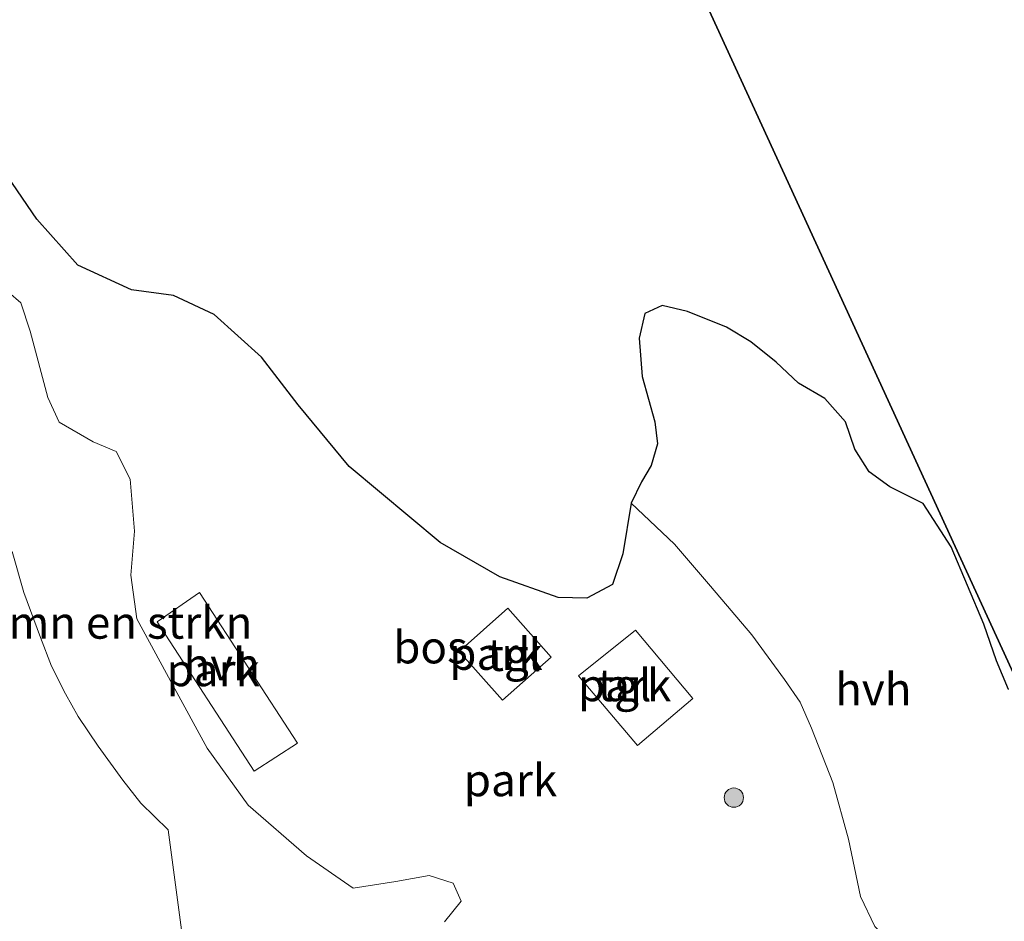
# Model space of a CAD drawing. Units: metres. Extents: x 189995 to 200010, y 443749 to 450001.
# Drawn here: x 193878 to 193955, y 445435 to 445505 of the extents above; entities that cross this region are included whole.
import ezdxf
from ezdxf.enums import TextEntityAlignment as Align

# ---------------------------------------------------------------- set-up
doc = ezdxf.new("R2010")
doc.units = ezdxf.units.M
doc.layers.get('0').update_dxf_attribs({"lineweight": 25})
for name, color, linetype, lineweight in [('B-ME-GR-BOMENSTRUIKEN-GV-B6', 93, 'Continuous', 18), ('B-ME-GR-BOOM-S-B1', 93, 'Continuous', 18), ('B-ME-IE-GRONDWERKLIJN-GROND_INGERICHT-GV-B6', 253, 'Continuous', 18), ('B-ME-VH-VERH_SOORT-BITUMEN-GV-B6', 8, 'IE-TERREINAFSCHEIDING-NATUURLIJK-HOUTWAL', 18), ('B-ME-VH-VERH_SOORT-HALF_VERHARDING-GV-B6', 8, 'IE-TERREINAFSCHEIDING-NATUURLIJK-HOUTWAL', 18), ('B-ME-VH-VERH_SOORT-TEGELS-GV-B6', 8, 'Continuous', 18)]:
    doc.layers.add(name, color=color, linetype=linetype, lineweight=lineweight)
doc.layers.add('B-ME-GR-BOS-GV-B6', color=10, linetype='Continuous')
doc.layers.add('B-ME-KG-KADASTRAAL-OPNAMEDTMGRENS-L-B1', color=10, linetype='Continuous')
doc.styles.add('NLCS-ISO', font='NLCS-ISO.TTF')
doc.linetypes.add('IE-TERREINAFSCHEIDING-NATUURLIJK-HOUTWAL', pattern='A,7,-1.5,[67,NLCS.SHX,S=0.75,R=45,X=0,Y=0],-1.5,7,-1.5,[70,NLCS.SHX,S=0.75,R=0,X=0,Y=0],-1.5', length=20)

# ---------------------------------------------------------------- blocks, each defined once
blk = doc.blocks.new('boom')
h = blk.add_hatch(color=256)
edge = h.paths.add_edge_path()
edge.add_arc((0, 0), 0.75, 0, 360)
blk.add_circle((0, 0), 0.75)

msp = doc.modelspace()

# ---------------------------------------------------------------- linework, layer by layer
at = {"layer": 'B-ME-GR-BOMENSTRUIKEN-GV-B6'}
for points in [[(193876.482, 445484.431, 31.044), (193878.411, 445482.775, 30.986), (193879.154, 445480.586, 30.749), (193880.527, 445475.447, 30.71), (193881.394, 445473.532, 30.672), (193884.03, 445472.001, 30.622), (193885.816, 445471.263, 30.572), (193886.889, 445469.097, 30.384), (193887.228, 445465.081, 30.384), (193886.957, 445461.653, 30.465), (193887.427, 445458.272, 30.572), (193890.197, 445453.133, 30.496), (193892.858, 445448.263, 30.499), (193896.059, 445443.837, 30.519), (193900.58, 445439.901, 30.039), (193904.189, 445437.41, 29.606), (193907.494, 445437.929, 29.2), (193910.072, 445438.393, 29.1), (193911.95, 445437.797, 29.07), (193912.575, 445436.389, 28.905), (193911.275, 445434.782, 28.882)], [(193891.043, 445433.013, 29.622), (193889.846, 445441.922, 29.967), (193887.731, 445443.99, 30.235), (193886.326, 445445.781, 30.269), (193884.412, 445448.401, 30.289), (193882.868, 445450.7, 30.292), (193881.879, 445452.452, 30.327), (193880.789, 445454.599, 30.415), (193879.951, 445456.844, 30.427), (193878.664, 445460.322, 30.43), (193877.751, 445463.511, 30.511)]]:
    msp.add_polyline3d(points, dxfattribs=at)
at = {"layer": 'B-ME-GR-BOS-GV-B6'}
for points in [[(193924.82, 445520.662, 31.592), (193937.475, 445493.068, 29.702), (193948.529, 445468.951, 28.269), (193960.041, 445443.919, 27.583)], [(193955.006, 445452.807, 27.59), (193954.07, 445455.024, 27.609), (193953.074, 445457.875, 27.609), (193950.542, 445463.861, 27.878), (193948.385, 445467.217, 28.012), (193945.796, 445468.51, 28.112), (193944.199, 445469.687, 28.637), (193943.074, 445471.442, 28.637), (193942.361, 445473.545, 28.472), (193940.758, 445475.361, 28.64), (193938.712, 445476.556, 28.702), (193936.984, 445478.179, 28.794), (193935.031, 445479.748, 28.951), (193933.134, 445480.896, 29.074), (193930.122, 445482.112, 29.296), (193928.136, 445482.567, 29.315), (193926.792, 445481.941, 29.315), (193926.36, 445480.036, 29.403), (193926.602, 445477.062, 29.407), (193927.582, 445473.547, 29.258), (193927.777, 445471.845, 29.258), (193927.3, 445470.155, 29.258), (193926.547, 445468.895, 29.258), (193925.748, 445467.24, 29.338), (193925.084, 445463.33, 29.047), (193924.303, 445460.95, 28.943), (193922.307, 445459.869, 28.936), (193920.077, 445459.924, 28.962), (193915.562, 445461.539, 29.185), (193910.933, 445464.204, 29.334), (193903.887, 445470.096, 29.787), (193899.921, 445474.877, 29.993), (193897.078, 445478.569, 30.005), (193893.423, 445481.86, 30.001), (193890.269, 445483.34, 30.216), (193887.005, 445483.775, 30.243), (193882.843, 445485.698, 30.515), (193879.675, 445489.262, 30.549), (193875.041, 445495.999, 30.519)]]:
    msp.add_polyline3d(points, dxfattribs=at)
at = {"layer": 'B-ME-IE-GRONDWERKLIJN-GROND_INGERICHT-GV-B6'}
for points in [[(193875.041, 445495.999, 30.519), (193879.675, 445489.262, 30.549), (193882.843, 445485.698, 30.515), (193887.005, 445483.775, 30.243), (193890.269, 445483.34, 30.216), (193893.423, 445481.86, 30.001), (193897.078, 445478.569, 30.005), (193899.921, 445474.877, 29.993), (193903.887, 445470.096, 29.787), (193910.933, 445464.204, 29.334), (193915.562, 445461.539, 29.185)], [(193911.275, 445434.782, 28.882), (193912.575, 445436.389, 28.905), (193911.95, 445437.797, 29.07), (193910.072, 445438.393, 29.1), (193907.494, 445437.929, 29.2), (193904.189, 445437.41, 29.606), (193900.58, 445439.901, 30.039), (193896.059, 445443.837, 30.519), (193892.858, 445448.263, 30.499), (193890.197, 445453.133, 30.496), (193887.427, 445458.272, 30.572), (193886.957, 445461.653, 30.465), (193887.228, 445465.081, 30.384), (193886.889, 445469.097, 30.384), (193885.816, 445471.263, 30.572), (193884.03, 445472.001, 30.622), (193881.394, 445473.532, 30.672), (193880.527, 445475.447, 30.71), (193879.154, 445480.586, 30.749), (193878.411, 445482.775, 30.986), (193876.482, 445484.431, 31.044)], [(193915.562, 445461.539, 29.185), (193920.077, 445459.924, 28.962), (193922.307, 445459.869, 28.936), (193924.303, 445460.95, 28.943), (193925.084, 445463.33, 29.047), (193925.748, 445467.24, 29.338), (193929.093, 445464.08, 29.012), (193931.904, 445460.819, 28.552), (193935.088, 445457.032, 28.227), (193937.634, 445453.586, 28.004), (193938.841, 445451.817, 27.931), (193939.732, 445449.813, 27.878), (193941.382, 445445.601, 27.721), (193942.605, 445441.203, 27.544), (193943.522, 445436.749, 27.406), (193944.628, 445434.424, 27.314), (193947.43, 445431.467, 27.165), (193948.518, 445429.592, 27.065), (193949.486, 445427.457, 27.031), (193949.965, 445425.469, 27.031), (193950.28, 445423.449, 26.916), (193950.386, 445420.997, 26.839), (193951.29, 445418.569, 26.69), (193955.781, 445419.561, 26.632)], [(193889, 445458.047, 30.354), (193896.523, 445446.471, 30.12), (193899.866, 445448.643, 30.12), (193892.282, 445460.311, 30.319), (193889, 445458.047, 30.354)], [(193912.405, 445455.744, 29.185), (193915.764, 445451.963, 29.15), (193919.535, 445455.313, 28.962), (193916.18, 445459.098, 29.108), (193912.405, 445455.744, 29.185)], [(193921.66, 445453.871, 28.859), (193926.222, 445448.47, 28.828), (193930.529, 445452.109, 28.686), (193926.068, 445457.389, 28.686), (193921.66, 445453.871, 28.859)]]:
    msp.add_polyline3d(points, dxfattribs=at)
at = {"layer": 'B-ME-KG-KADASTRAAL-OPNAMEDTMGRENS-L-B1'}
msp.add_polyline3d([(193960.041, 445443.919, 27.583), (193948.529, 445468.951, 28.269), (193937.475, 445493.068, 29.702), (193924.82, 445520.662, 31.592)], dxfattribs=at)
at = {"layer": 'B-ME-VH-VERH_SOORT-BITUMEN-GV-B6'}
msp.add_polyline3d([(193877.751, 445463.511, 30.511), (193878.664, 445460.322, 30.43), (193879.951, 445456.844, 30.427), (193880.789, 445454.599, 30.415), (193881.879, 445452.452, 30.327), (193882.868, 445450.7, 30.292), (193884.412, 445448.401, 30.289), (193886.326, 445445.781, 30.269), (193887.731, 445443.99, 30.235), (193889.846, 445441.922, 29.967), (193891.043, 445433.013, 29.622)], dxfattribs=at)
at = {"layer": 'B-ME-VH-VERH_SOORT-HALF_VERHARDING-GV-B6'}
for points in [[(193925.748, 445467.24, 29.338), (193926.547, 445468.895, 29.258), (193927.3, 445470.155, 29.258), (193927.777, 445471.845, 29.258), (193927.582, 445473.547, 29.258), (193926.602, 445477.062, 29.407), (193926.36, 445480.036, 29.403), (193926.792, 445481.941, 29.315), (193928.136, 445482.567, 29.315), (193930.122, 445482.112, 29.296), (193933.134, 445480.896, 29.074), (193935.031, 445479.748, 28.951), (193936.984, 445478.179, 28.794), (193938.712, 445476.556, 28.702), (193940.758, 445475.361, 28.64), (193942.361, 445473.545, 28.472), (193943.074, 445471.442, 28.637), (193944.199, 445469.687, 28.637), (193945.796, 445468.51, 28.112), (193948.385, 445467.217, 28.012), (193950.542, 445463.861, 27.878), (193953.074, 445457.875, 27.609), (193954.07, 445455.024, 27.609), (193955.006, 445452.807, 27.59)], [(193955.781, 445419.561, 26.632), (193951.29, 445418.569, 26.69), (193950.386, 445420.997, 26.839), (193950.28, 445423.449, 26.916), (193949.965, 445425.469, 27.031), (193949.486, 445427.457, 27.031), (193948.518, 445429.592, 27.065), (193947.43, 445431.467, 27.165), (193944.628, 445434.424, 27.314), (193943.522, 445436.749, 27.406), (193942.605, 445441.203, 27.544), (193941.382, 445445.601, 27.721), (193939.732, 445449.813, 27.878), (193938.841, 445451.817, 27.931), (193937.634, 445453.586, 28.004), (193935.088, 445457.032, 28.227), (193931.904, 445460.819, 28.552), (193929.093, 445464.08, 29.012), (193925.748, 445467.24, 29.338)], [(193892.282, 445460.311, 30.319), (193899.866, 445448.643, 30.12), (193896.523, 445446.471, 30.12), (193889, 445458.047, 30.354), (193892.282, 445460.311, 30.319)]]:
    msp.add_polyline3d(points, dxfattribs=at)
at = {"layer": 'B-ME-VH-VERH_SOORT-TEGELS-GV-B6'}
for points in [[(193919.535, 445455.313, 28.962), (193915.764, 445451.963, 29.15), (193912.405, 445455.744, 29.185), (193916.18, 445459.098, 29.108), (193919.535, 445455.313, 28.962)], [(193921.66, 445453.871, 28.859), (193926.068, 445457.389, 28.686), (193930.529, 445452.109, 28.686), (193926.222, 445448.47, 28.828), (193921.66, 445453.871, 28.859)]]:
    msp.add_polyline3d(points, dxfattribs=at)

# ---------------------------------------------------------------- block references
at = {"layer": 'B-ME-GR-BOOM-S-B1', "rotation": 90}
msp.add_blockref('boom', (193933.704, 445444.416, 28.502), dxfattribs=at)

# ---------------------------------------------------------------- texts
at = {"layer": 'B-ME-GR-BOMENSTRUIKEN-GV-B6', "ltscale": 0.2, "style": 'NLCS-ISO'}
msp.add_text('bmn en strkn', height=2.5, dxfattribs=at).set_placement((193885.8685, 445457.9893), align=Align.MIDDLE_CENTER)
at = {"layer": 'B-ME-GR-BOS-GV-B6', "ltscale": 0.2, "style": 'NLCS-ISO'}
msp.add_text('bos', height=2.5, dxfattribs=at).set_placement((193910.1781, 445456.0758), align=Align.MIDDLE_CENTER)
at = {"layer": 'B-ME-IE-GRONDWERKLIJN-GROND_INGERICHT-GV-B6', "ltscale": 0.2, "style": 'NLCS-ISO'}
for p in [(193915.2578, 445455.5724), (193893.3342, 445454.3038), (193925.2278, 445453.142), (193916.3836, 445445.7751)]:
    msp.add_text('park', height=2.5, dxfattribs=at).set_placement(p, align=Align.MIDDLE_CENTER)
at = {"layer": 'B-ME-VH-VERH_SOORT-HALF_VERHARDING-GV-B6', "ltscale": 0.2, "style": 'NLCS-ISO'}
for p in [(193893.9906, 445454.7566), (193944.5157, 445452.832)]:
    msp.add_text('hvh', height=2.5, dxfattribs=at).set_placement(p, align=Align.MIDDLE_CENTER)
at = {"layer": 'B-ME-VH-VERH_SOORT-TEGELS-GV-B6', "ltscale": 0.2, "style": 'NLCS-ISO'}
for p in [(193916.6838, 445455.4862), (193925.2278, 445453.142)]:
    msp.add_text('tgl', height=2.5, dxfattribs=at).set_placement(p, align=Align.MIDDLE_CENTER)

doc.saveas('drawing.dxf')
